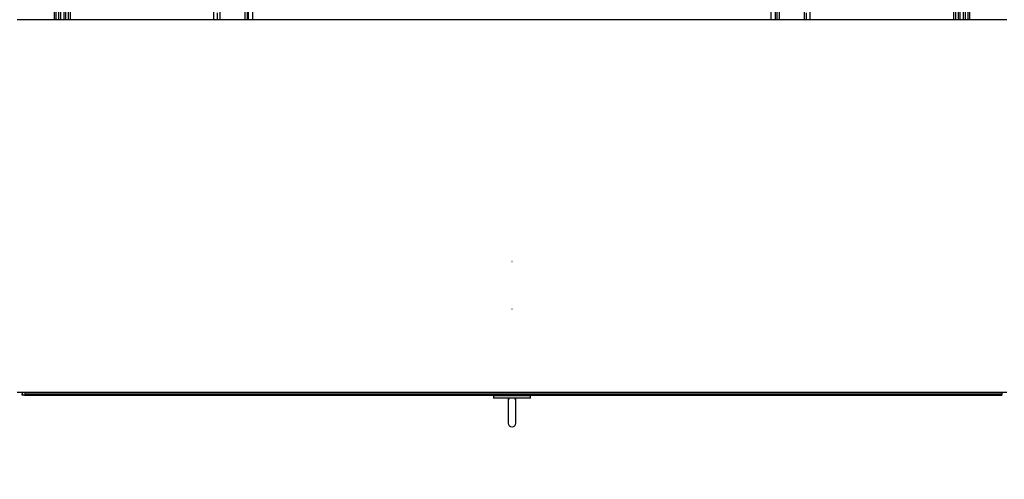
# Model space of a CAD drawing. Extents: x 5 to 415, y 4 to 293.
# Drawn here: x 33 to 77, y 242 to 263 of the extents above; entities that cross this region are included whole.
import ezdxf

# ---------------------------------------------------------------- set-up
doc = ezdxf.new("R2010")
doc.units = 0
doc.linetypes.add('SLD-DURCHGEHEND', pattern=[0])
doc.layers.add('AM_0', color=7, linetype='CONTINUOUS')
doc.layers.add('AM_5', color=5, linetype='SLD-DURCHGEHEND')
doc.styles.add('SLDTEXTSTYLE1', font='TXT', dxfattribs={"width": 0.75})
doc.dimstyles.new('SLDDIMSTYLE0', dxfattribs={"dimtxt": 3.5, "dimasz": 3.302, "dimexe": 0, "dimexo": 0.0625, "dimgap": 0.875, "dimtad": 1, "dimlfac": 15, "dimrnd": 1e-09, "dimzin": 12, "dimtxsty": 'SLDTEXTSTYLE1', "dimsah": 1, "dimcen": 0.09, "dimazin": 3, "dimtfac": 1, "dimtofl": 0, "dimtmove": 0, "dimatfit": 3, "dimtolj": 1, "dimtzin": 12})

# ---------------------------------------------------------------- blocks, each defined once
blk = doc.blocks.new('_D')
at = {"layer": 'AM_5', "color": 5, "linetype": 'SLD-DURCHGEHEND'}
for p, q in [((31.36, 245.23), (31.36, 227.044)), ((78.027, 245.23), (78.027, 227.044)), ((31.36, 228.044), (78.027, 228.044))]:
    blk.add_line(p, q, dxfattribs=at)
for points in [[(31.36, 228.044), (34.662, 227.536), (34.662, 228.552)], [(78.027, 228.044), (74.725, 228.552), (74.725, 227.536)]]:
    blk.add_solid(points, dxfattribs=at)
at = {"layer": 'AM_5', "color": 5, "linetype": 'SLD-DURCHGEHEND', "char_height": 3.5, "attachment_point": 1, "style": 'SLDTEXTSTYLE1'}
for s, insert in [('Deckenöffnung', (33.469, 232.575)), ('Breite', (44.834, 227.019))]:
    blk.add_mtext(s, dxfattribs=dict(at, insert=insert))

msp = doc.modelspace()

# ---------------------------------------------------------------- linework, layer by layer
at = {"layer": 'AM_0', "color": 7, "linetype": 'SLD-DURCHGEHEND'}
for p, q in [((34.25984, 262.89712), (34.25984, 286.32266)), ((34.32651, 286.34668), (34.32651, 262.89712)), ((34.45984, 262.89712), (34.45984, 286.34668)), ((34.52651, 286.32266), (34.52651, 262.89712)), ((34.69318, 262.89712), (34.69318, 286.49954)), ((34.75984, 286.53426), (34.75984, 262.89712)), ((34.89318, 262.89712), (34.89318, 286.53426)), ((34.95984, 286.49954), (34.95984, 262.89712)), ((74.42651, 262.89712), (74.42651, 286.49954)), ((74.49318, 286.53426), (74.49318, 262.89712)), ((74.62651, 262.89712), (74.62651, 286.53426)), ((74.69318, 286.49954), (74.69318, 262.89712)), ((74.85984, 262.89712), (74.85984, 286.32266)), ((74.92651, 286.34668), (74.92651, 262.89712)), ((75.05984, 262.89712), (75.05984, 286.34668)), ((75.12651, 286.32266), (75.12651, 262.89712)), ((42.92651, 262.89712), (42.92651, 269.63905)), ((43.12651, 262.89712), (43.12651, 269.63905)), ((66.25984, 262.89712), (66.25984, 269.63905)), ((66.45984, 262.89712), (66.45984, 269.63905)), ((41.37318, 262.89712), (41.37318, 264.66989)), ((41.64753, 264.66185), (41.64753, 262.89712)), ((42.76548, 264.66185), (42.76548, 262.89712)), ((66.62087, 264.66185), (66.62087, 262.89712)), ((67.73882, 264.66185), (67.73882, 262.89712)), ((68.01318, 262.89712), (68.01318, 264.66989)), ((42.87318, 264.07255), (42.87318, 262.89712)), ((66.51318, 264.07255), (66.51318, 262.89712)), ((41.53984, 262.89712), (41.53984, 263.20169)), ((67.84651, 262.89712), (67.84651, 263.20169)), ((76.79318, 262.89712), (32.59318, 262.89712)), ((76.79318, 246.23046), (32.59318, 246.23046)), ((32.82651, 246.23046), (32.82651, 246.18358)), ((32.95984, 246.11691), (32.95984, 246.23046)), ((32.95984, 246.18358), (32.95984, 246.23046)), ((76.55984, 246.23046), (76.55984, 246.18358)), ((32.82651, 246.11691), (32.82651, 246.18358)), ((32.89318, 246.11691), (32.82651, 246.11691)), ((32.89318, 246.11691), (32.95984, 246.11691)), ((32.95984, 246.18358), (76.55984, 246.18358)), ((32.95984, 246.11691), (76.55984, 246.11691)), ((53.85984, 246.08425), (53.85984, 245.98425)), ((55.52651, 246.08425), (53.85984, 246.08425)), ((55.52651, 245.98425), (53.85984, 245.98425)), ((53.89318, 246.11691), (53.89318, 246.08425)), ((54.51984, 245.98425), (54.51984, 245.86869)), ((54.51984, 245.86869), (54.51984, 244.87322)), ((54.86651, 245.86869), (54.86651, 245.98425)), ((54.86651, 244.87322), (54.86651, 245.86869)), ((55.49318, 246.08425), (55.49318, 246.11691)), ((55.52651, 245.98425), (55.52651, 246.08425)), ((76.55984, 246.18358), (76.55984, 246.11691))]:
    msp.add_line(p, q, dxfattribs=at)
for centre in [(54.69318, 252.09712), (54.69318, 249.96379)]:
    msp.add_circle(centre, 0.000477, dxfattribs=at)
for centre, radius, start, end in [((32.89318, 246.18358), 0.06667, 180, 270), ((54.684, 245.86821), 0.16416, 135.018729, 179.830577), ((54.70159, 245.86789), 0.16492, 0.277665, 44.873029), ((54.69318, 244.87322), 0.17333, 180, 0)]:
    msp.add_arc(centre, radius, start, end, dxfattribs=at)

# ---------------------------------------------------------------- dimensions: what is measured, and where the dimension line sits
at = {"layer": 'AM_5', "color": 5, "linetype": 'SLD-DURCHGEHEND'}
dim = msp.add_linear_dim(base=(78.02651, 222.50713), p1=(31.35984, 246.23046), p2=(78.02651, 246.23046), text='Deckenöffnung', dimstyle='SLDDIMSTYLE0', dxfattribs=at)
dim.commit()
dim.dimension.update_dxf_attribs({"geometry": '_D', "text_midpoint": (51.16594, 222.50713), "dimtype": 160})

doc.saveas('drawing.dxf')
